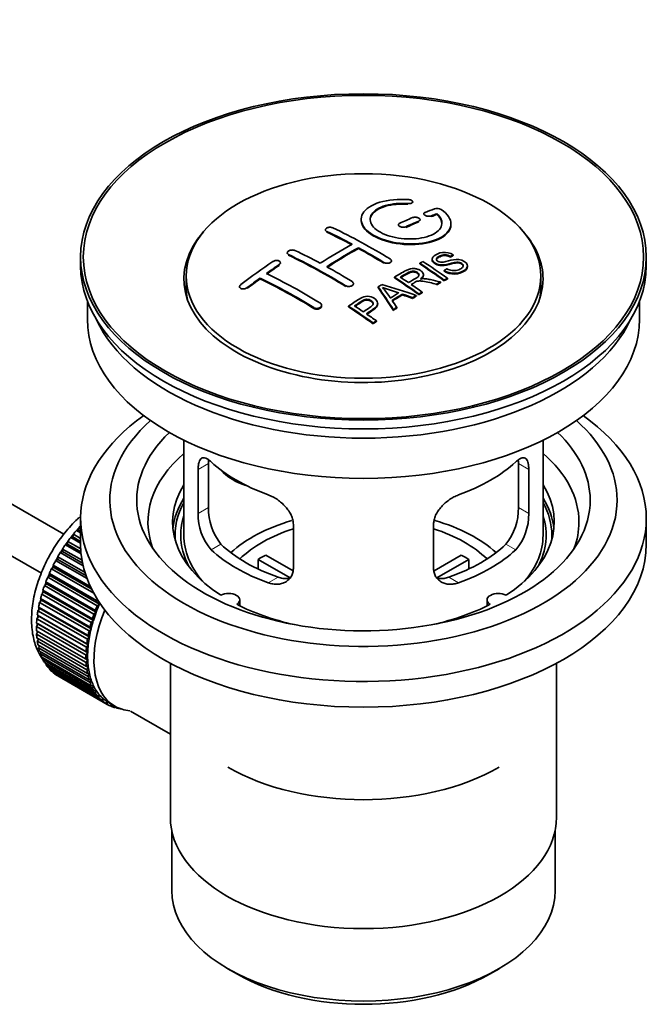
# Model space of a CAD drawing. Units: millimetres. Extents: x 0 to 1594, y 0 to 2110.
# Drawn here: x 1507 to 1577, y 168 to 278 of the extents above; entities that cross this region are included whole.
import ezdxf

# ---------------------------------------------------------------- set-up
doc = ezdxf.new("R2010")
doc.units = ezdxf.units.MM
doc.layers.add('DV6_Défaut', color=7, linetype='Continuous')
doc.layers.add('Défaut', color=7, linetype='Continuous')

# ---------------------------------------------------------------- blocks, each defined once
blk = doc.blocks.new('SE5')
at = {"layer": 'DV6_Défaut', "color": 7, "linetype": 'Continuous', "lineweight": 35}
for p, q in [((1511.87, 220.5), (1412.51, 277.86)), ((1410.23, 273.4), (1509.39, 216.15)), ((1550.73, 257.47), (1550.73, 257.55)), ((1551.96, 256.22), (1551.96, 256.14)), ((1553.43, 256.14), (1553.43, 256.23)), ((1549.13, 255), (1549.13, 254.91)), ((1551.54, 255.49), (1551.54, 255.57)), ((1554.98, 255.01), (1554.98, 255.1)), ((1541, 254.44), (1541, 254.36)), ((1544.68, 252.36), (1544.68, 252.44)), ((1513.74, 251.41), (1513.74, 250.43)), ((1536.75, 251.86), (1536.75, 251.78)), ((1554.92, 251.39), (1554.92, 251.47)), ((1555.24, 251.57), (1555.24, 251.65)), ((1576.74, 250.43), (1576.74, 251.41)), ((1535.99, 250.69), (1535.99, 250.77)), ((1548.36, 250.89), (1548.36, 250.98)), ((1551.5, 250.63), (1551.5, 250.71)), ((1552.89, 251.17), (1552.89, 251.09)), ((1556.82, 250.31), (1556.82, 250.39)), ((1525.49, 249.29), (1525.49, 248.07)), ((1548.68, 249.08), (1548.68, 249.16)), ((1551.92, 249.36), (1551.92, 249.44)), ((1554.23, 249.82), (1554.23, 249.91)), ((1564.99, 248.07), (1564.99, 249.29)), ((1531.45, 248.09), (1531.45, 248)), ((1533.72, 248.97), (1533.72, 249.05)), ((1544.12, 248.36), (1544.12, 248.44)), ((1546.88, 248), (1546.88, 248.08)), ((1553.37, 248.3), (1553.37, 248.38)), ((1553.83, 248.54), (1553.83, 248.63)), ((1554.23, 248.76), (1554.23, 248.84)), ((1554.59, 248.94), (1554.59, 249.03)), ((1549.57, 247.19), (1549.57, 247.27)), ((1551.13, 247.04), (1551.13, 247.12)), ((1551.42, 247.21), (1551.42, 247.29)), ((1551.78, 247.42), (1551.78, 247.5)), ((1514.49, 246.49), (1514.49, 244.47)), ((1540.58, 245.95), (1540.58, 246.03)), ((1543.58, 245.84), (1543.58, 245.92)), ((1546.83, 246.14), (1546.83, 246.22)), ((1550.71, 246.79), (1550.71, 246.88)), ((1575.99, 244.47), (1575.99, 246.49)), ((1548.57, 245.46), (1548.57, 245.55)), ((1548.95, 245.71), (1548.95, 245.79)), ((1546.32, 243.96), (1546.32, 244.05)), ((1546.68, 244.21), (1546.68, 244.3)), ((1525.24, 230.99), (1525.24, 220.39)), ((1565.24, 220.39), (1565.24, 230.99)), ((1527.98, 223.49), (1527.98, 228.38)), ((1562.5, 228.38), (1562.5, 223.49)), ((1526.83, 227.72), (1526.83, 222.82)), ((1563.65, 222.82), (1563.65, 227.72)), ((1513.74, 222.27), (1513.74, 219.41)), ((1576.74, 219.41), (1576.74, 222.27)), ((1513.28, 220.93), (1513.5, 220.96)), ((1513.74, 220.66), (1513.28, 220.93)), ((1513.5, 220.96), (1513.57, 221.26)), ((1513.5, 220.96), (1513.74, 220.82)), ((1513.57, 221.26), (1513.74, 221.17)), ((1537.43, 216.7), (1537.43, 221.6)), ((1553.05, 221.6), (1553.05, 216.7)), ((1512.28, 219.4), (1512.31, 219.7)), ((1512.31, 219.7), (1513.75, 218.86)), ((1512.64, 220.15), (1512.87, 220.2)), ((1513.74, 219.51), (1512.64, 220.15)), ((1512.87, 220.2), (1512.93, 220.5)), ((1512.87, 220.2), (1513.74, 219.7)), ((1512.93, 220.5), (1513.74, 220.03)), ((1511.48, 218.46), (1511.72, 218.57)), ((1514.02, 216.99), (1511.48, 218.46)), ((1511.72, 218.57), (1511.73, 218.85)), ((1511.72, 218.57), (1513.96, 217.28)), ((1511.73, 218.85), (1513.9, 217.6)), ((1512.04, 219.32), (1512.28, 219.4)), ((1513.8, 218.31), (1512.04, 219.32)), ((1512.28, 219.4), (1513.77, 218.54)), ((1510.96, 217.56), (1511.2, 217.7)), ((1514.46, 215.55), (1510.96, 217.56)), ((1511.2, 217.7), (1511.19, 217.97)), ((1511.19, 217.97), (1514.23, 216.22)), ((1511.2, 217.7), (1514.33, 215.89)), ((1537.06, 215.64), (1533.51, 217.69)), ((1533.51, 216.62), (1533.51, 217.69)), ((1534.36, 218.18), (1537.4, 216.42)), ((1553.1, 216.43), (1556.12, 218.18)), ((1556.97, 217.69), (1553.43, 215.65)), ((1556.97, 217.69), (1556.97, 216.62)), ((1510.5, 216.65), (1510.74, 216.81)), ((1515.2, 213.93), (1510.5, 216.65)), ((1510.74, 216.81), (1510.7, 217.06)), ((1510.7, 217.06), (1514.82, 214.68)), ((1510.74, 216.81), (1514.98, 214.36)), ((1509.95, 214.98), (1509.87, 215.2)), ((1509.87, 215.2), (1515.39, 212.01)), ((1510.08, 215.72), (1510.32, 215.9)), ((1515.59, 212.53), (1510.08, 215.72)), ((1510.32, 215.9), (1510.26, 216.14)), ((1510.26, 216.14), (1515.78, 212.95)), ((1510.32, 215.9), (1515.83, 212.71)), ((1509.41, 213.83), (1509.64, 214.06)), ((1509.64, 214.06), (1509.54, 214.26)), ((1509.54, 214.26), (1515.06, 211.07)), ((1509.64, 214.06), (1515.16, 210.87)), ((1509.72, 214.78), (1509.95, 214.98)), ((1515.23, 211.59), (1509.72, 214.78)), ((1509.95, 214.98), (1515.46, 211.8)), ((1509.17, 212.9), (1509.39, 213.14)), ((1509.39, 213.14), (1509.27, 213.32)), ((1509.27, 213.32), (1514.79, 210.13)), ((1509.39, 213.14), (1514.9, 209.96)), ((1514.93, 210.65), (1509.41, 213.83)), ((1515.78, 212.95), (1515.83, 212.71)), ((1531.46, 212.52), (1531.46, 213.18)), ((1559.01, 213.18), (1559.01, 212.52)), ((1508.99, 211.98), (1509.2, 212.24)), ((1514.51, 208.79), (1508.99, 211.98)), ((1509.2, 212.24), (1509.06, 212.39)), ((1509.06, 212.39), (1514.58, 209.21)), ((1514.69, 209.72), (1509.17, 212.9)), ((1509.2, 212.24), (1514.71, 209.05)), ((1515.39, 212.01), (1515.46, 211.8)), ((1515.83, 212.71), (1515.59, 212.53)), ((1508.88, 211.08), (1509.07, 211.35)), ((1514.39, 207.9), (1508.88, 211.08)), ((1509.07, 211.35), (1508.92, 211.48)), ((1508.92, 211.48), (1514.44, 208.3)), ((1509.07, 211.35), (1514.59, 208.17)), ((1515.16, 210.87), (1514.93, 210.65)), ((1515.06, 211.07), (1515.16, 210.87)), ((1515.46, 211.8), (1515.23, 211.59)), ((1508.83, 210.21), (1509.01, 210.5)), ((1514.34, 207.03), (1508.83, 210.21)), ((1508.83, 209.75), (1514.34, 206.56)), ((1509.01, 210.5), (1508.84, 210.6)), ((1508.84, 210.6), (1514.36, 207.41)), ((1508.84, 209.38), (1508.99, 209.65)), ((1509.01, 210.5), (1514.52, 207.31)), ((1514.9, 209.96), (1514.69, 209.72)), ((1514.79, 210.13), (1514.9, 209.96)), ((1514.36, 206.19), (1508.84, 209.38)), ((1508.88, 208.94), (1514.39, 205.75)), ((1508.92, 208.59), (1509.05, 208.84)), ((1514.44, 205.4), (1508.92, 208.59)), ((1514.71, 209.05), (1514.51, 208.79)), ((1514.58, 209.21), (1514.71, 209.05)), ((1508.99, 208.17), (1514.51, 204.99)), ((1509.06, 207.84), (1509.16, 208.07)), ((1514.58, 204.66), (1509.06, 207.84)), ((1509.17, 207.46), (1514.69, 204.27)), ((1514.59, 208.17), (1514.39, 207.9)), ((1514.44, 208.3), (1514.59, 208.17)), ((1509.27, 207.16), (1509.35, 207.36)), ((1514.79, 203.97), (1509.27, 207.16)), ((1509.41, 206.8), (1514.93, 203.62)), ((1509.54, 206.53), (1509.6, 206.7)), ((1515.06, 203.34), (1509.54, 206.53)), ((1514.52, 207.31), (1514.34, 207.03)), ((1514.34, 206.56), (1514.52, 206.49)), ((1514.36, 207.41), (1514.52, 207.31)), ((1514.52, 206.49), (1514.36, 206.19)), ((1509.72, 206.21), (1515.23, 203.03)), ((1509.87, 205.97), (1509.91, 206.1)), ((1515.39, 202.78), (1509.87, 205.97)), ((1510.08, 205.69), (1515.59, 202.5)), ((1510.26, 205.48), (1510.28, 205.57)), ((1515.78, 202.29), (1510.26, 205.48)), ((1514.39, 205.75), (1514.59, 205.7)), ((1514.59, 205.7), (1514.44, 205.4)), ((1523.74, 206.12), (1523.74, 188.95)), ((1566.74, 188.95), (1566.74, 206.12)), ((1510.5, 205.24), (1516.01, 202.05)), ((1510.7, 205.06), (1510.71, 205.12)), ((1516.22, 201.88), (1510.7, 205.06)), ((1510.96, 204.86), (1516.48, 201.68)), ((1511.19, 204.72), (1511.19, 204.73)), ((1516.71, 201.54), (1511.19, 204.72)), ((1514.51, 204.99), (1514.71, 204.97)), ((1514.71, 204.97), (1514.58, 204.66)), ((1514.69, 204.27), (1514.9, 204.28)), ((1514.9, 204.28), (1514.79, 203.97)), ((1514.93, 203.62), (1515.16, 203.65)), ((1515.16, 203.65), (1515.06, 203.34)), ((1515.23, 203.03), (1515.46, 203.09)), ((1515.46, 203.09), (1515.39, 202.78)), ((1515.59, 202.5), (1515.83, 202.59)), ((1515.83, 202.59), (1515.78, 202.29)), ((1516.01, 202.05), (1516.25, 202.17)), ((1516.25, 202.17), (1516.22, 201.88)), ((1516.48, 201.68), (1516.72, 201.82)), ((1516.72, 201.82), (1516.71, 201.54)), ((1516.85, 201.74), (1517.55, 201.34)), ((1517, 201.38), (1517.21, 201.53)), ((1517.24, 201.28), (1517.03, 201.4)), ((1517.24, 201.52), (1517.24, 201.28)), ((1517.56, 201.17), (1517.68, 201.27)), ((1517.82, 201.1), (1517.62, 201.22)), ((1517.81, 201.2), (1517.82, 201.1)), ((1518.16, 201.04), (1518.17, 201.05)), ((1519.31, 200.78), (1523.74, 198.23)), ((1523.89, 187.49), (1523.89, 180.79)), ((1566.59, 180.79), (1566.59, 187.49)), ((1530.14, 172.07), (1531.2, 171.46)), ((1559.27, 171.46), (1560.34, 172.07))]:
    blk.add_line(p, q, dxfattribs=at)
at = {"layer": 'DV6_Défaut', "color": 7, "linetype": 'Continuous', "lineweight": 18}
for p, q in [((1550.2, 257.28), (1550.2, 257.36)), ((1552.81, 255.9), (1552.81, 255.99)), ((1549.98, 254.7), (1549.98, 254.78)), ((1551.4, 255.32), (1551.4, 255.4)), ((1541.14, 254.18), (1541.14, 254.26)), ((1536.9, 251.59), (1536.9, 251.67)), ((1535.84, 250.47), (1535.84, 250.55)), ((1547.51, 250.71), (1547.51, 250.79)), ((1543.26, 248.12), (1543.26, 248.2)), ((1532.3, 247.91), (1532.3, 247.99)), ((1539.73, 245.67), (1539.73, 245.75)), ((1526.83, 227.72), (1527.98, 228.38)), ((1563.65, 227.72), (1562.5, 228.38)), ((1526.83, 222.82), (1527.98, 223.49)), ((1563.65, 222.82), (1562.5, 223.49)), ((1528.28, 218.76), (1529.37, 219.39)), ((1562.2, 218.76), (1561.11, 219.39)), ((1534.64, 215.09), (1535.73, 215.72)), ((1555.84, 215.09), (1554.75, 215.72))]:
    blk.add_line(p, q, dxfattribs=at)
at = {"layer": 'DV6_Défaut', "color": 7, "linetype": 'Continuous', "lineweight": 35}
for centre, radius, start, end in [((1553.42, 255.88), 0.943, 60.0097, 106.8146), ((1579.33, 341.31), 98.63, 251.085, 252.19), ((1542.4, 243.41), 6.76, 30.4428, 42.8496), ((1532.96, 222.72), 6.14, 179.1058, 220.2434), ((1534.3, 223.35), 6.32, 178.7495, 218.7665), ((1556.18, 223.35), 6.32, 321.2307, 1.2533), ((1557.51, 222.72), 6.14, 319.7591, 0.8917)]:
    blk.add_arc(centre, radius, start, end, dxfattribs=at)
for centre, major_axis in [((1545.24, 251.41), (31.5, 0)), ((1545.24, 251.41), (31.2, 0)), ((1545.24, 249.29), (-19.75, 0))]:
    blk.add_ellipse(centre, major_axis=major_axis, ratio=0.57735, dxfattribs=at)
for centre, major_axis, ratio, start_param, end_param in [((1543.74, 189.93), (38.19, 66.15), 0.57735, 0.656311, 0.682673), ((1543.74, 189.93), (38.19, 66.15), 0.57735, 0.610319, 0.629859), ((1544.44, 189.53), (38.2, 66.17), 0.57735, 0.618327, 0.629903), ((1544.44, 189.53), (38.15, 66.08), 0.57735, 0.618106, 0.629698), ((1546.53, 189.81), (-38.2, 66.16), 0.57735, -0.816502, -0.698571), ((1544.44, 189.53), (38.2, 66.17), 0.57735, 0.656348, 0.682702), ((1544.44, 189.53), (38.15, 66.08), 0.57735, 0.656177, 0.682567), ((1545.24, 248.96), (20, 0), 0.57735, 2.671104, 6.283185), ((1545.83, 189.41), (-38.2, 66.17), 0.57735, -0.751044, -0.698591), ((1545.83, 189.41), (-38.15, 66.08), 0.57735, -0.750999, -0.698477), ((1545.24, 248.96), (20, 0), 0.57735, 0, 0.470488), ((1543.38, 190.14), (38.18, 66.14), 0.57735, 0.774495, 0.839996), ((1544.09, 189.73), (38.2, 66.16), 0.57735, 0.774499, 0.839976), ((1545.83, 189.41), (-38.2, 66.17), 0.57735, -0.816495, -0.764137), ((1541.58, 186.96), (-38.12, 66.02), 0.57735, -0.816564, -0.698397), ((1541.58, 186.96), (-38.07, 65.94), 0.57735, -0.816605, -0.698282), ((1542.29, 187.37), (-38.15, 66.08), 0.57735, -0.750995, -0.698467), ((1544.09, 189.73), (38.15, 66.07), 0.57735, 0.774485, 0.840048), ((1545.83, 189.41), (-38.15, 66.08), 0.57735, -0.816536, -0.764109), ((1545.24, 250.43), (31.5, 0), 0.57735, 3.141593, 6.283185), ((1540.2, 191.98), (38.04, 65.89), 0.57735, 0.879748, 0.946019), ((1540.91, 191.57), (38.08, 65.96), 0.57735, 0.87964, 0.906051), ((1540.91, 191.57), (38.03, 65.87), 0.57735, 0.879764, 0.906211), ((1542.29, 187.37), (-38.15, 66.08), 0.57735, -0.816539, -0.764107), ((1547.91, 190.61), (-38.16, 66.09), 0.57735, -0.902891, -0.851981), ((1547.91, 190.61), (-38.11, 66.01), 0.57735, -0.903046, -0.852069), ((1548.27, 190.82), (-38.15, 66.07), 0.57735, -0.902932, -0.852005), ((1538.76, 185.32), (-37.93, 65.7), 0.57735, -0.816719, -0.704578), ((1545.09, 188.98), (-38.21, 66.17), 0.57735, -0.902747, -0.8519), ((1545.45, 189.19), (-38.21, 66.17), 0.57735, -0.874288, -0.857535), ((1545.24, 248.07), (-19.75, 0), 0.57735, 0, 0.122647), ((1540.91, 191.57), (38.08, 65.96), 0.57735, 0.919287, 0.945834), ((1540.91, 191.57), (38.03, 65.87), 0.57735, 0.919465, 0.946047), ((1538.05, 184.92), (-37.87, 65.59), 0.57735, -0.816772, -0.704441), ((1538.05, 184.92), (-37.82, 65.5), 0.57735, -0.816814, -0.704333), ((1548.83, 186.99), (38.12, 66.03), 0.57735, 0.814323, 0.821538), ((1544.55, 188.89), (-19, 74.01), 0.331719, -0.788162, -0.733629), ((1543.71, 186.96), (-61.76, 44.82), 0.753053, -1.176203, -1.121249), ((1545.09, 188.98), (-38.16, 66.09), 0.57735, -0.902902, -0.851987), ((1545.45, 189.19), (-38.21, 66.17), 0.57735, -0.902748, -0.880117), ((1551.56, 185.41), (37.94, 65.72), 0.57735, 0.743258, 0.751689), ((1551.56, 185.41), (37.89, 65.63), 0.57735, 0.743202, 0.751645), ((1545.24, 248.07), (-19.75, 0), 0.57735, 3.018945, 3.141593), ((1544.55, 188.89), (-18.97, 73.91), 0.331719, -0.788333, -0.733727), ((1550.44, 186.06), (38.03, 65.87), 0.57735, 0.809222, 0.826579), ((1550.74, 185.89), (38.01, 65.83), 0.57735, 0.807137, 0.828517), ((1550.74, 185.89), (37.96, 65.74), 0.57735, 0.807165, 0.828574), ((1543.48, 186.79), (-60.33, 46.69), 0.745458, -1.151579, -1.135069), ((1543.48, 186.79), (-60.25, 46.63), 0.745458, -1.151716, -1.135185), ((1551.56, 185.41), (37.94, 65.72), 0.57735, 0.793583, 0.801272), ((1551.56, 185.41), (37.89, 65.63), 0.57735, 0.793596, 0.801295), ((1539.99, 186.04), (-38.03, 65.86), 0.57735, -0.903307, -0.852216), ((1540.35, 186.24), (-38.05, 65.9), 0.57735, -0.876427, -0.858164), ((1544.85, 188.96), (-19.95, 73.76), 0.346349, -0.789863, -0.773448), ((1539.99, 186.04), (-37.98, 65.77), 0.57735, -0.903464, -0.852305), ((1540.35, 186.24), (-38.05, 65.9), 0.57735, -0.903232, -0.882428), ((1551.56, 185.41), (37.94, 65.72), 0.57735, 0.834184, 0.841329), ((1551.56, 185.41), (37.89, 65.63), 0.57735, 0.834248, 0.841402), ((1545.24, 244.47), (30.75, 0), 0.57735, 3.141593, 6.283185), ((1545.24, 248.96), (30.75, 0), 0.57735, 3.401333, 6.023445), ((1545.24, 222.27), (31.5, 0), 0.57735, 2.460237, 6.283185), ((1545.24, 224.31), (28.25, 0), 0.57735, 2.566976, 6.283185), ((1545.24, 224.31), (28.25, 0), 0.57735, 0, 0.574616), ((1545.24, 222.27), (31.5, 0), 0.57735, 0, 0.681355), ((1545.24, 224.31), (25.25, 0), 0.57735, 2.59813, 6.283185), ((1545.24, 224.31), (25.25, 0), 0.57735, 0, 0.543463), ((1545.24, 221.86), (24, 0), 0.57735, 2.55597, 3.357423), ((1545.24, 221.86), (24, 0), 0.57735, 0, 0.585622), ((1545.24, 234.68), (-20, 0), 0.57735, 0.558455, 1.012341), ((1545.24, 234.68), (20, 0), 0.57735, 5.270844, 5.72473), ((1532.91, 229.86), (-4.54, 2.1), 0.788675, 1.081911, 1.762437), ((1545.24, 221.86), (21.25, 0), 0.57735, 2.796891, 3.868159), ((1545.24, 221.86), (-21.25, 0), 0.57735, 2.415027, 3.486294), ((1545.24, 220.39), (21.25, 0), 0.57735, 2.796891, 3.081661), ((1545.24, 220.39), (20.98, 0), 0.57735, 2.835342, 3.189273), ((1545.24, 220.39), (-21.25, 0), 0.57735, 3.201525, 3.486294), ((1545.24, 220.39), (20.98, 0), 0.57735, 0, 0.306251), ((1545.24, 220.39), (-20.35, 0), 0.57735, 6.097451, 6.283185), ((1545.24, 213.04), (-17.5, 0), 0.57735, 5.185284, 5.717814), ((1545.24, 213.04), (-17.5, 0), 0.57735, 3.706964, 4.241293), ((1545.24, 220.39), (-20.35, 0), 0.57735, 2.83813, 3.327327), ((1545.24, 221.86), (24, 0), 0.57735, 6.067355, 6.283185), ((1516.95, 214.67), (5.75, 9.96), 0.57735, 1.254346, 1.303808), ((1516.95, 214.67), (5.75, 9.96), 0.57735, 1.191961, 1.214048), ((1545.24, 213.04), (-16, 0), 0.57735, 5.222101, 5.748726), ((1545.24, 213.04), (-16, 0), 0.57735, 3.676052, 4.202677), ((1516.95, 214.67), (5.75, 9.96), 0.57735, 1.344106, 1.393567), ((1545.24, 220.39), (-20.35, 0), 0.57735, 0, 0.303463), ((1545.24, 220.39), (20, 0), 0.57735, 3.141593, 3.600258), ((1545.24, 220.39), (20, 0), 0.57735, 5.82452, 6.283185), ((1545.24, 220.39), (20.98, 0), 0.57735, 6.235505, 6.283185), ((1516.95, 214.67), (-5.75, -9.96), 0.57735, 4.665218, 4.71468), ((1516.95, 214.67), (5.75, 9.96), 0.57735, 1.433866, 1.483327), ((1545.24, 219.41), (31.5, 0), 0.57735, 3.141593, 6.283185), ((1545.24, 224.88), (-20, 0), 0.57735, 0.558455, 1.012341), ((1545.24, 224.88), (-18.5, 0), 0.57735, 0.53969, 1.031106), ((1545.24, 224.88), (18.5, 0), 0.57735, 5.252079, 5.743495), ((1545.24, 224.88), (20, 0), 0.57735, 5.270844, 5.72473), ((1516.95, 214.67), (-5.75, -9.96), 0.57735, 4.754978, 4.804439), ((1545.24, 211.41), (-16, 0), 0.57735, -0.822907, -0.747889), ((1545.24, 211.41), (16, 0), 0.57735, 0.747889, 0.822907), ((1516.95, 214.67), (-5.75, -9.96), 0.57735, -1.438447, -1.388986), ((1516.95, 214.67), (-5.75, -9.96), 0.57735, -1.348688, -1.299226), ((1516.95, 214.67), (-5.75, -9.96), 0.57735, -1.258928, -1.209466), ((1516.95, 214.67), (-5.75, -9.96), 0.57735, -1.169168, -1.119707), ((1530.21, 213.18), (-1.25, 0), 0.57735, 2.38561, 5.468371), ((1560.26, 213.18), (1.25, 0), 0.57735, 0.814814, 3.897575), ((1516.95, 214.67), (-5.75, -9.96), 0.57735, -0.989648, -0.940187), ((1516.95, 214.67), (-5.75, -9.96), 0.57735, -1.079408, -1.029947), ((1523.18, 211.08), (-5.63, -9.74), 0.57735, 4.939342, 6.283185), ((1522.47, 211.49), (-5.75, -9.96), 0.57735, -1.348688, -1.299226), ((1522.47, 211.49), (-5.62, -9.74), 0.57735, -1.368837, -1.279077), ((1545.24, 221.86), (21.25, 0), 0.57735, 3.985823, 4.340705), ((1545.24, 221.86), (21.25, 0), 0.57735, 5.084073, 5.438955), ((1516.95, 214.67), (-5.75, -9.96), 0.57735, -0.899889, -0.850427), ((1522.47, 211.49), (-5.63, -9.74), 0.57735, -1.189317, -1.099557), ((1522.47, 211.49), (-5.75, -9.96), 0.57735, -1.258928, -1.209466), ((1522.47, 211.49), (-5.62, -9.74), 0.57735, -1.279077, -1.189317), ((1516.95, 214.67), (-5.75, -9.96), 0.57735, -0.810129, -0.760668), ((1522.47, 211.49), (-5.75, -9.96), 0.57735, -1.079408, -1.029947), ((1522.47, 211.49), (-5.62, -9.74), 0.57735, -1.099557, -1.009798), ((1522.47, 211.49), (-5.75, -9.96), 0.57735, -1.169168, -1.119707), ((1516.95, 214.67), (-5.75, -9.96), 0.57735, -0.720369, -0.670908), ((1516.95, 214.67), (-5.75, -9.96), 0.57735, -0.630609, -0.581148), ((1522.47, 211.49), (-5.75, -9.96), 0.57735, -0.989648, -0.940187), ((1522.47, 211.49), (-5.63, -9.74), 0.57735, -1.009798, -0.920038), ((1516.95, 214.67), (-5.75, -9.96), 0.57735, -0.540849, -0.491388), ((1522.47, 211.49), (-5.75, -9.96), 0.57735, -0.899889, -0.850427), ((1522.47, 211.49), (-5.62, -9.74), 0.57735, -0.920038, -0.830278), ((1516.95, 214.67), (-5.75, -9.96), 0.57735, -0.45109, -0.401628), ((1516.95, 214.67), (-5.75, -9.96), 0.57735, -0.36133, -0.311869), ((1522.47, 211.49), (-5.75, -9.96), 0.57735, -0.810129, -0.760668), ((1522.47, 211.49), (-5.62, -9.74), 0.57735, -0.830278, -0.740518), ((1522.47, 211.49), (-5.62, -9.74), 0.57735, -0.740518, -0.650758), ((1516.95, 214.67), (-5.75, -9.96), 0.57735, -0.27157, -0.222109), ((1516.95, 214.67), (-5.75, -9.96), 0.57735, -0.18181, -0.132349), ((1522.47, 211.49), (-5.75, -9.96), 0.57735, -0.720369, -0.670908), ((1522.47, 211.49), (-5.75, -9.96), 0.57735, -0.630609, -0.581148), ((1522.47, 211.49), (-5.62, -9.74), 0.57735, -0.650758, -0.560999), ((1516.95, 214.67), (-5.75, -9.96), 0.57735, 6.191135, 6.240596), ((1522.47, 211.49), (-5.75, -9.96), 0.57735, -0.540849, -0.491388), ((1522.47, 211.49), (-5.62, -9.74), 0.57735, -0.560999, -0.471239), ((1522.47, 211.49), (-5.63, -9.74), 0.57735, -0.471239, -0.381479), ((1522.47, 211.49), (-5.75, -9.96), 0.57735, -0.45109, -0.401628), ((1522.47, 211.49), (-5.75, -9.96), 0.57735, -0.36133, -0.311869), ((1522.47, 211.49), (-5.63, -9.74), 0.57735, -0.381479, -0.291719), ((1522.47, 211.49), (-5.62, -9.74), 0.57735, -0.291719, -0.20196), ((1522.47, 211.49), (-5.75, -9.96), 0.57735, -0.27157, -0.222109), ((1522.47, 211.49), (-5.75, -9.96), 0.57735, -0.18181, -0.132349), ((1522.47, 211.49), (-5.62, -9.74), 0.57735, 6.081226, 6.170986), ((1522.47, 211.49), (-5.63, -9.74), 0.57735, 6.170986, 6.260745), ((1522.47, 211.49), (-5.75, -9.96), 0.57735, 6.191135, 6.240596), ((1522.47, 211.49), (5.75, 9.96), 0.57735, 3.139302, 3.188763), ((1522.47, 211.49), (5.62, 9.74), 0.57735, 3.119153, 3.141593), ((1522.47, 211.49), (-5.75, -9.96), 0.57735, 0.087469, 0.13693), ((1523.18, 211.08), (-5.63, -9.74), 0.57735, 0, 0.267463), ((1522.47, 211.49), (-5.75, -9.96), 0.57735, 0.177229, 0.22669), ((1545.24, 203.24), (-21.35, 0), 0.57735, 0.785398, 2.356194), ((1545.24, 188.95), (21.5, 0), 0.57735, 3.141593, 6.283185), ((1545.24, 180.79), (-21.35, 0), 0.57735, 0, 3.141593), ((1545.24, 179.56), (19.85, 0), 0.57735, 3.926991, 5.497787)]:
    blk.add_ellipse(centre, major_axis=major_axis, ratio=ratio, start_param=start_param, end_param=end_param, dxfattribs=at)
at = {"layer": 'DV6_Défaut', "color": 7, "linetype": 'Continuous', "lineweight": 18}
for start_param, end_param in [(1.182193, 2.254983), (-3.97227, -3.938075), (-3.878615, -3.848215), (-3.783987, -3.758625)]:
    blk.add_ellipse((1516.81, 214.75), major_axis=(5.62, 9.74), ratio=0.57735, start_param=start_param, end_param=end_param, dxfattribs=at)
at = {"layer": 'DV6_Défaut', "color": 7, "linetype": 'Continuous', "lineweight": 35}
for points, knots in [([(1550.26, 257.8), (1549.12, 257.89), (1547.98, 257.79), (1546.14, 257.22), (1545.46, 256.78), (1544.86, 255.73), (1544.94, 255.14), (1545.86, 254.06), (1546.67, 253.58), (1548.71, 252.96), (1549.89, 252.82), (1552.12, 252.94), (1553.13, 253.19), (1554.57, 253.99), (1554.97, 254.52), (1554.99, 255.64), (1554.61, 256.21), (1553.89, 256.69)], [0, 0, 0, 0, 0.125, 0.125, 0.25, 0.25, 0.375, 0.375, 0.5, 0.5, 0.625, 0.625, 0.75, 0.75, 0.875, 0.875, 1, 1, 1, 1]), ([(1553.43, 256.23), (1553.88, 255.82), (1554.06, 255.37), (1553.83, 254.51), (1553.43, 254.13), (1552.17, 253.58), (1551.33, 253.42), (1549.57, 253.41), (1548.66, 253.55), (1547.14, 254.09), (1546.55, 254.47), (1545.93, 255.32), (1545.9, 255.78), (1546.43, 256.59), (1546.98, 256.93), (1548.42, 257.35), (1549.32, 257.43), (1550.2, 257.36)], [0, 0, 0, 0, 0.125, 0.125, 0.25, 0.25, 0.375, 0.375, 0.5, 0.5, 0.625, 0.625, 0.75, 0.75, 0.875, 0.875, 1, 1, 1, 1]), ([(1545.98, 255.52), (1545.98, 255.72), (1546.04, 255.92), (1546.43, 256.51), (1546.98, 256.85), (1548.42, 257.27), (1549.32, 257.35), (1550.2, 257.28)], [0, 0, 0, 0, 0.185958, 0.185958, 0.592979, 0.592979, 1, 1, 1, 1]), ([(1550.2, 257.36), (1550.26, 257.36), (1550.32, 257.36), (1550.37, 257.36), (1550.42, 257.36), (1550.48, 257.37), (1550.52, 257.38), (1550.57, 257.4), (1550.61, 257.41), (1550.64, 257.43), (1550.67, 257.45), (1550.7, 257.47), (1550.71, 257.49), (1550.73, 257.52), (1550.74, 257.54), (1550.73, 257.57), (1550.73, 257.59), (1550.71, 257.62), (1550.69, 257.64), (1550.67, 257.67), (1550.64, 257.69), (1550.6, 257.71), (1550.56, 257.73), (1550.52, 257.75), (1550.47, 257.77), (1550.42, 257.78), (1550.36, 257.79), (1550.31, 257.8), (1550.29, 257.8), (1550.28, 257.8), (1550.26, 257.8)], [0, 0, 0, 0, 0.106345, 0.106345, 0.106345, 0.212802, 0.212802, 0.212802, 0.320388, 0.320388, 0.320388, 0.429459, 0.429459, 0.429459, 0.53931, 0.53931, 0.53931, 0.648865, 0.648865, 0.648865, 0.75716, 0.75716, 0.75716, 0.86381, 0.86381, 0.86381, 0.969178, 0.969178, 0.969178, 1, 1, 1, 1]), ([(1551.4, 255.4), (1551.44, 255.42), (1551.47, 255.44), (1551.49, 255.47), (1551.52, 255.49), (1551.53, 255.52), (1551.54, 255.54), (1551.55, 255.57), (1551.54, 255.6), (1551.53, 255.63), (1551.52, 255.65), (1551.49, 255.68), (1551.46, 255.71), (1551.43, 255.73), (1551.39, 255.75), (1551.35, 255.77), (1551.31, 255.79), (1551.26, 255.81), (1551.2, 255.82), (1551.15, 255.83), (1551.09, 255.84), (1551.04, 255.84), (1550.98, 255.85), (1550.93, 255.85), (1550.87, 255.84), (1550.82, 255.83), (1550.77, 255.82), (1550.73, 255.81), (1550.71, 255.81), (1550.7, 255.8), (1550.69, 255.8)], [0, 0, 0, 0, 0.108609, 0.108609, 0.108609, 0.217357, 0.217357, 0.217357, 0.325874, 0.325874, 0.325874, 0.433612, 0.433612, 0.433612, 0.540434, 0.540434, 0.540434, 0.64661, 0.64661, 0.64661, 0.752687, 0.752687, 0.752687, 0.859246, 0.859246, 0.859246, 0.966661, 0.966661, 0.966661, 1, 1, 1, 1]), ([(1552.1, 256.38), (1552.06, 256.36), (1552.03, 256.34), (1552.01, 256.32), (1551.98, 256.3), (1551.97, 256.27), (1551.96, 256.25), (1551.95, 256.22), (1551.96, 256.19), (1551.97, 256.16), (1551.98, 256.14), (1552.01, 256.11), (1552.04, 256.09), (1552.07, 256.06), (1552.11, 256.04), (1552.15, 256.02), (1552.2, 256), (1552.25, 255.98), (1552.3, 255.97), (1552.35, 255.96), (1552.41, 255.95), (1552.46, 255.94), (1552.52, 255.94), (1552.57, 255.94), (1552.63, 255.95), (1552.68, 255.95), (1552.73, 255.96), (1552.77, 255.97), (1552.79, 255.98), (1552.8, 255.98), (1552.81, 255.99)], [0, 0, 0, 0, 0.109174, 0.109174, 0.109174, 0.218497, 0.218497, 0.218497, 0.327426, 0.327426, 0.327426, 0.435186, 0.435186, 0.435186, 0.541638, 0.541638, 0.541638, 0.647225, 0.647225, 0.647225, 0.752751, 0.752751, 0.752751, 0.859028, 0.859028, 0.859028, 0.966552, 0.966552, 0.966552, 1, 1, 1, 1]), ([(1541.14, 254.26), (1541.1, 254.28), (1541.07, 254.3), (1541.05, 254.33), (1541.02, 254.35), (1541.01, 254.38), (1541, 254.41), (1540.99, 254.44), (1541, 254.47), (1541.01, 254.5), (1541.02, 254.53), (1541.05, 254.56), (1541.08, 254.58), (1541.11, 254.61), (1541.14, 254.63), (1541.19, 254.65), (1541.23, 254.67), (1541.28, 254.69), (1541.34, 254.7), (1541.39, 254.71), (1541.44, 254.72), (1541.5, 254.72), (1541.56, 254.72), (1541.61, 254.72), (1541.67, 254.71), (1541.72, 254.7), (1541.77, 254.69), (1541.81, 254.67), (1541.83, 254.67), (1541.84, 254.66), (1541.85, 254.66)], [0, 0, 0, 0, 0.107899, 0.107899, 0.107899, 0.215929, 0.215929, 0.215929, 0.323875, 0.323875, 0.323875, 0.431486, 0.431486, 0.431486, 0.538676, 0.538676, 0.538676, 0.645549, 0.645549, 0.645549, 0.752343, 0.752343, 0.752343, 0.859331, 0.859331, 0.859331, 0.966701, 0.966701, 0.966701, 1, 1, 1, 1]), ([(1544.98, 255.52), (1544.98, 255.19), (1545.12, 254.84), (1545.86, 253.98), (1546.67, 253.5), (1548.71, 252.88), (1549.89, 252.74), (1552.12, 252.86), (1553.13, 253.11), (1554.57, 253.91), (1554.97, 254.43), (1554.98, 255), (1554.98, 255.01), (1554.98, 255.01)], [0, 0, 0, 0, 0.131021, 0.131021, 0.347684, 0.347684, 0.564347, 0.564347, 0.78101, 0.78101, 0.997673, 0.997673, 1, 1, 1, 1]), ([(1549.28, 255.17), (1549.24, 255.15), (1549.2, 255.13), (1549.18, 255.1), (1549.15, 255.08), (1549.14, 255.05), (1549.13, 255.02), (1549.13, 255), (1549.13, 254.97), (1549.14, 254.94), (1549.16, 254.91), (1549.18, 254.88), (1549.21, 254.86), (1549.24, 254.83), (1549.28, 254.81), (1549.32, 254.79), (1549.36, 254.77), (1549.42, 254.75), (1549.47, 254.74), (1549.52, 254.73), (1549.58, 254.72), (1549.63, 254.72), (1549.69, 254.72), (1549.74, 254.72), (1549.8, 254.73), (1549.85, 254.73), (1549.9, 254.75), (1549.94, 254.76), (1549.96, 254.77), (1549.97, 254.77), (1549.98, 254.78)], [0, 0, 0, 0, 0.108146, 0.108146, 0.108146, 0.216425, 0.216425, 0.216425, 0.324589, 0.324589, 0.324589, 0.432285, 0.432285, 0.432285, 0.53939, 0.53939, 0.53939, 0.646047, 0.646047, 0.646047, 0.752591, 0.752591, 0.752591, 0.8594, 0.8594, 0.8594, 0.966741, 0.966741, 0.966741, 1, 1, 1, 1]), ([(1536.9, 251.67), (1536.86, 251.69), (1536.83, 251.72), (1536.8, 251.74), (1536.78, 251.77), (1536.76, 251.8), (1536.76, 251.83), (1536.75, 251.86), (1536.75, 251.89), (1536.77, 251.92), (1536.78, 251.95), (1536.8, 251.99), (1536.83, 252.02), (1536.86, 252.04), (1536.9, 252.07), (1536.94, 252.1), (1536.99, 252.12), (1537.04, 252.14), (1537.09, 252.15), (1537.14, 252.17), (1537.2, 252.18), (1537.25, 252.18), (1537.31, 252.19), (1537.37, 252.19), (1537.42, 252.18), (1537.47, 252.18), (1537.52, 252.16), (1537.57, 252.15), (1537.58, 252.14), (1537.6, 252.14), (1537.61, 252.13)], [0, 0, 0, 0, 0.107142, 0.107142, 0.107142, 0.214439, 0.214439, 0.214439, 0.321322, 0.321322, 0.321322, 0.427866, 0.427866, 0.427866, 0.534455, 0.534455, 0.534455, 0.641451, 0.641451, 0.641451, 0.74904, 0.74904, 0.74904, 0.857152, 0.857152, 0.857152, 0.965487, 0.965487, 0.965487, 1, 1, 1, 1]), ([(1554.54, 250.1), (1554.71, 250), (1554.91, 249.92), (1555.34, 249.87), (1555.54, 249.9), (1555.9, 250), (1556.05, 250.07), (1556.3, 250.25), (1556.39, 250.36), (1556.32, 250.62), (1556.15, 250.75), (1555.73, 250.85), (1555.52, 250.82), (1554.96, 250.7), (1554.61, 250.58), (1554.01, 250.51), (1553.79, 250.52), (1553.38, 250.62), (1553.19, 250.72), (1552.95, 250.94), (1552.89, 251.07), (1552.91, 251.32), (1552.99, 251.43), (1553.32, 251.72), (1553.65, 251.86), (1554.45, 251.95), (1554.92, 251.85), (1555.24, 251.65)], [0, 0, 0, 0, 0.0625, 0.0625, 0.125, 0.125, 0.1875, 0.1875, 0.25, 0.25, 0.3125, 0.3125, 0.375, 0.375, 0.5, 0.5, 0.5625, 0.5625, 0.625, 0.625, 0.6875, 0.6875, 0.75, 0.75, 0.875, 0.875, 1, 1, 1, 1]), ([(1554.92, 251.47), (1554.75, 251.57), (1554.54, 251.64), (1554.11, 251.65), (1553.92, 251.6), (1553.61, 251.46), (1553.46, 251.38), (1553.33, 251.15), (1553.38, 251), (1553.63, 250.86), (1553.73, 250.83), (1553.95, 250.81), (1554.05, 250.83), (1554.34, 250.88), (1554.52, 250.93), (1555.07, 251.07), (1555.46, 251.17), (1556.3, 251.05), (1556.69, 250.81), (1556.89, 250.3), (1556.72, 250.05), (1556.18, 249.73), (1555.82, 249.6), (1555, 249.57), (1554.54, 249.7), (1554.23, 249.91)], [0, 0, 0, 0, 0.0625, 0.0625, 0.125, 0.125, 0.1875, 0.1875, 0.25, 0.25, 0.28125, 0.28125, 0.3125, 0.3125, 0.375, 0.375, 0.5, 0.5, 0.625, 0.625, 0.75, 0.75, 0.875, 0.875, 1, 1, 1, 1]), ([(1554.92, 251.39), (1554.75, 251.48), (1554.54, 251.56), (1554.11, 251.57), (1553.92, 251.51), (1553.61, 251.37), (1553.46, 251.29), (1553.37, 251.15), (1553.37, 251.11), (1553.37, 251.07)], [0, 0, 0, 0, 0.302642, 0.302642, 0.605285, 0.605285, 0.907927, 0.907927, 1, 1, 1, 1]), ([(1535.84, 250.55), (1535.88, 250.58), (1535.91, 250.61), (1535.94, 250.64), (1535.96, 250.68), (1535.98, 250.71), (1535.98, 250.74), (1535.99, 250.77), (1535.99, 250.81), (1535.97, 250.84), (1535.96, 250.87), (1535.94, 250.9), (1535.91, 250.92), (1535.88, 250.95), (1535.84, 250.97), (1535.8, 250.98), (1535.76, 251), (1535.71, 251.01), (1535.66, 251.01), (1535.6, 251.02), (1535.55, 251.02), (1535.49, 251.01), (1535.43, 251.01), (1535.38, 251), (1535.32, 250.98), (1535.27, 250.96), (1535.22, 250.94), (1535.17, 250.92), (1535.16, 250.91), (1535.15, 250.9), (1535.13, 250.89)], [0, 0, 0, 0, 0.106753, 0.106753, 0.106753, 0.213671, 0.213671, 0.213671, 0.320065, 0.320065, 0.320065, 0.426171, 0.426171, 0.426171, 0.532562, 0.532562, 0.532562, 0.639684, 0.639684, 0.639684, 0.747671, 0.747671, 0.747671, 0.856287, 0.856287, 0.856287, 0.96501, 0.96501, 0.96501, 1, 1, 1, 1]), ([(1548.21, 251.19), (1548.25, 251.16), (1548.29, 251.13), (1548.31, 251.1), (1548.34, 251.07), (1548.35, 251.04), (1548.36, 251.01), (1548.36, 250.98), (1548.36, 250.94), (1548.35, 250.91), (1548.34, 250.88), (1548.31, 250.85), (1548.28, 250.82), (1548.25, 250.79), (1548.22, 250.77), (1548.17, 250.75), (1548.13, 250.73), (1548.08, 250.72), (1548.02, 250.71), (1547.97, 250.7), (1547.91, 250.7), (1547.86, 250.7), (1547.8, 250.7), (1547.75, 250.71), (1547.69, 250.72), (1547.64, 250.73), (1547.59, 250.75), (1547.55, 250.77), (1547.53, 250.78), (1547.52, 250.79), (1547.51, 250.79)], [0, 0, 0, 0, 0.107295, 0.107295, 0.107295, 0.21472, 0.21472, 0.21472, 0.322097, 0.322097, 0.322097, 0.429424, 0.429424, 0.429424, 0.536743, 0.536743, 0.536743, 0.644097, 0.644097, 0.644097, 0.751515, 0.751515, 0.751515, 0.858997, 0.858997, 0.858997, 0.966516, 0.966516, 0.966516, 1, 1, 1, 1]), ([(1556.36, 250.35), (1556.36, 250.37), (1556.36, 250.39), (1556.32, 250.54), (1556.15, 250.67), (1555.73, 250.77), (1555.52, 250.74), (1554.96, 250.62), (1554.61, 250.5), (1554.01, 250.43), (1553.79, 250.44), (1553.38, 250.54), (1553.19, 250.64), (1552.96, 250.85), (1552.9, 250.97), (1552.89, 251.09)], [0, 0, 0, 0, 0.020465, 0.020465, 0.161809, 0.161809, 0.303153, 0.303153, 0.585841, 0.585841, 0.727185, 0.727185, 0.868529, 0.868529, 1, 1, 1, 1]), ([(1556.82, 250.31), (1556.81, 250.11), (1556.66, 249.94), (1556.18, 249.65), (1555.82, 249.52), (1555, 249.49), (1554.54, 249.62), (1554.23, 249.82)], [0, 0, 0, 0, 0.282441, 0.282441, 0.641221, 0.641221, 1, 1, 1, 1]), ([(1548.68, 249.16), (1549.12, 249.41), (1549.54, 249.67), (1549.99, 249.9), (1550.1, 249.96), (1550.22, 250.01), (1550.36, 250.06), (1550.44, 250.09), (1550.54, 250.11), (1550.65, 250.12), (1550.75, 250.13), (1550.86, 250.13), (1550.97, 250.12), (1551.09, 250.1), (1551.21, 250.07), (1551.32, 250.03), (1551.43, 249.99), (1551.53, 249.94), (1551.61, 249.89), (1551.7, 249.83), (1551.78, 249.76), (1551.83, 249.69), (1551.88, 249.62), (1551.91, 249.54), (1551.92, 249.47), (1551.92, 249.4), (1551.91, 249.34), (1551.88, 249.28), (1551.84, 249.19), (1551.76, 249.11), (1551.68, 249.03), (1551.65, 249.01), (1551.62, 248.98), (1551.59, 248.96)], [0, 0, 0, 0, 0.342367, 0.342367, 0.342367, 0.429636, 0.429636, 0.429636, 0.489631, 0.489631, 0.489631, 0.550431, 0.550431, 0.550431, 0.618335, 0.618335, 0.618335, 0.686568, 0.686568, 0.686568, 0.757145, 0.757145, 0.757145, 0.82455, 0.82455, 0.82455, 0.884309, 0.884309, 0.884309, 0.97195, 0.97195, 0.97195, 1, 1, 1, 1]), ([(1550.25, 248.56), (1550.54, 248.73), (1550.84, 248.89), (1551.11, 249.05), (1551.19, 249.1), (1551.27, 249.15), (1551.33, 249.21), (1551.36, 249.25), (1551.39, 249.29), (1551.41, 249.33), (1551.43, 249.37), (1551.43, 249.41), (1551.42, 249.44), (1551.42, 249.48), (1551.4, 249.52), (1551.38, 249.56), (1551.35, 249.6), (1551.31, 249.64), (1551.27, 249.67), (1551.22, 249.7), (1551.16, 249.73), (1551.1, 249.76), (1551.04, 249.78), (1550.97, 249.8), (1550.9, 249.81), (1550.83, 249.82), (1550.77, 249.82), (1550.71, 249.82), (1550.64, 249.81), (1550.58, 249.8), (1550.53, 249.79), (1550.41, 249.76), (1550.31, 249.71), (1550.22, 249.66), (1549.93, 249.5), (1549.64, 249.34), (1549.35, 249.17)], [0, 0, 0, 0, 0.254173, 0.254173, 0.254173, 0.326818, 0.326818, 0.326818, 0.373831, 0.373831, 0.373831, 0.41241, 0.41241, 0.41241, 0.45084, 0.45084, 0.45084, 0.494322, 0.494322, 0.494322, 0.538141, 0.538141, 0.538141, 0.5837, 0.5837, 0.5837, 0.62279, 0.62279, 0.62279, 0.663667, 0.663667, 0.663667, 0.744083, 0.744083, 0.744083, 1, 1, 1, 1]), ([(1551.43, 249.33), (1551.43, 249.34), (1551.43, 249.35), (1551.42, 249.36), (1551.42, 249.4), (1551.4, 249.44), (1551.38, 249.47), (1551.35, 249.51), (1551.31, 249.55), (1551.27, 249.59), (1551.22, 249.62), (1551.16, 249.65), (1551.1, 249.68), (1551.04, 249.7), (1550.97, 249.72), (1550.9, 249.73), (1550.83, 249.74), (1550.77, 249.74), (1550.71, 249.74), (1550.64, 249.73), (1550.58, 249.72), (1550.53, 249.7), (1550.41, 249.67), (1550.31, 249.63), (1550.22, 249.58), (1549.93, 249.42), (1549.64, 249.25), (1549.35, 249.09)], [0, 0, 0, 0, 0.018831, 0.018831, 0.018831, 0.083003, 0.083003, 0.083003, 0.155608, 0.155608, 0.155608, 0.22878, 0.22878, 0.22878, 0.304856, 0.304856, 0.304856, 0.370129, 0.370129, 0.370129, 0.438387, 0.438387, 0.438387, 0.572666, 0.572666, 0.572666, 1, 1, 1, 1]), ([(1551.92, 249.36), (1551.92, 249.3), (1551.9, 249.25), (1551.88, 249.2), (1551.84, 249.11), (1551.76, 249.02), (1551.68, 248.95), (1551.65, 248.93), (1551.62, 248.9), (1551.59, 248.88)], [0, 0, 0, 0, 0.304021, 0.304021, 0.304021, 0.831268, 0.831268, 0.831268, 1, 1, 1, 1]), ([(1531.6, 248.33), (1531.56, 248.3), (1531.52, 248.26), (1531.5, 248.23), (1531.48, 248.19), (1531.46, 248.16), (1531.45, 248.12), (1531.45, 248.09), (1531.45, 248.05), (1531.46, 248.02), (1531.48, 247.99), (1531.5, 247.96), (1531.53, 247.93), (1531.56, 247.91), (1531.59, 247.89), (1531.64, 247.87), (1531.68, 247.86), (1531.73, 247.85), (1531.78, 247.84), (1531.83, 247.84), (1531.89, 247.84), (1531.94, 247.85), (1532, 247.86), (1532.06, 247.87), (1532.11, 247.89), (1532.17, 247.91), (1532.22, 247.93), (1532.26, 247.96), (1532.28, 247.97), (1532.29, 247.98), (1532.3, 247.99)], [0, 0, 0, 0, 0.107463, 0.107463, 0.107463, 0.215143, 0.215143, 0.215143, 0.321522, 0.321522, 0.321522, 0.426592, 0.426592, 0.426592, 0.531395, 0.531395, 0.531395, 0.637057, 0.637057, 0.637057, 0.744336, 0.744336, 0.744336, 0.853318, 0.853318, 0.853318, 0.963351, 0.963351, 0.963351, 1, 1, 1, 1]), ([(1543.97, 248.66), (1544.01, 248.64), (1544.04, 248.61), (1544.07, 248.58), (1544.09, 248.55), (1544.11, 248.51), (1544.12, 248.48), (1544.12, 248.44), (1544.12, 248.41), (1544.11, 248.37), (1544.09, 248.34), (1544.07, 248.3), (1544.04, 248.27), (1544.01, 248.24), (1543.97, 248.21), (1543.93, 248.19), (1543.88, 248.17), (1543.83, 248.15), (1543.78, 248.14), (1543.73, 248.13), (1543.67, 248.12), (1543.61, 248.12), (1543.56, 248.12), (1543.5, 248.12), (1543.45, 248.13), (1543.4, 248.14), (1543.35, 248.16), (1543.3, 248.18), (1543.29, 248.19), (1543.28, 248.2), (1543.26, 248.2)], [0, 0, 0, 0, 0.107253, 0.107253, 0.107253, 0.214619, 0.214619, 0.214619, 0.322167, 0.322167, 0.322167, 0.429909, 0.429909, 0.429909, 0.537703, 0.537703, 0.537703, 0.645384, 0.645384, 0.645384, 0.752836, 0.752836, 0.752836, 0.860044, 0.860044, 0.860044, 0.9671, 0.9671, 0.9671, 1, 1, 1, 1]), ([(1553.37, 248.38), (1553.12, 248.44), (1552.87, 248.5), (1552.36, 248.61), (1552.11, 248.66), (1551.79, 248.71), (1551.72, 248.72), (1551.6, 248.73), (1551.53, 248.74), (1551.34, 248.73), (1551.21, 248.71), (1551.07, 248.64), (1551.02, 248.61), (1550.93, 248.56), (1550.79, 248.48), (1550.65, 248.4), (1550.56, 248.35)], [0, 0, 0, 0, 0.25, 0.25, 0.5, 0.5, 0.5625, 0.5625, 0.625, 0.625, 0.75, 0.75, 0.8125, 0.8125, 0.875, 1, 1, 1, 1]), ([(1551.59, 248.96), (1551.68, 248.98), (1551.77, 248.99), (1551.96, 248.99), (1552.05, 248.98), (1552.34, 248.95), (1552.53, 248.92), (1553.08, 248.8), (1553.45, 248.71), (1553.83, 248.63)], [0, 0, 0, 0, 0.125, 0.125, 0.25, 0.25, 0.5, 0.5, 1, 1, 1, 1]), ([(1543.58, 245.92), (1543.98, 246.19), (1544.36, 246.47), (1544.98, 246.85), (1545.21, 246.97), (1545.76, 247.05), (1546.05, 247), (1546.51, 246.78), (1546.69, 246.62), (1546.86, 246.26), (1546.82, 246.07), (1546.55, 245.74), (1546.35, 245.61), (1545.96, 245.34), (1545.76, 245.21), (1545.56, 245.08)], [0, 0, 0, 0, 0.25, 0.25, 0.375, 0.375, 0.5, 0.5, 0.625, 0.625, 0.75, 0.75, 0.875, 0.875, 1, 1, 1, 1]), ([(1539.73, 245.75), (1539.77, 245.73), (1539.81, 245.71), (1539.86, 245.69), (1539.91, 245.68), (1539.97, 245.67), (1540.02, 245.67), (1540.08, 245.67), (1540.14, 245.68), (1540.19, 245.69), (1540.25, 245.7), (1540.3, 245.71), (1540.35, 245.74), (1540.39, 245.76), (1540.44, 245.79), (1540.47, 245.82), (1540.51, 245.85), (1540.54, 245.88), (1540.55, 245.92), (1540.57, 245.96), (1540.58, 246), (1540.58, 246.03), (1540.58, 246.07), (1540.57, 246.11), (1540.55, 246.14), (1540.54, 246.18), (1540.51, 246.21), (1540.47, 246.24), (1540.46, 246.25), (1540.45, 246.26), (1540.44, 246.26)], [0, 0, 0, 0, 0.105971, 0.105971, 0.105971, 0.212063, 0.212063, 0.212063, 0.318272, 0.318272, 0.318272, 0.425145, 0.425145, 0.425145, 0.532921, 0.532921, 0.532921, 0.641453, 0.641453, 0.641453, 0.750258, 0.750258, 0.750258, 0.858724, 0.858724, 0.858724, 0.966387, 0.966387, 0.966387, 1, 1, 1, 1]), ([(1539.73, 245.67), (1539.77, 245.64), (1539.81, 245.62), (1539.86, 245.61), (1539.91, 245.6), (1539.97, 245.59), (1540.02, 245.59), (1540.08, 245.59), (1540.14, 245.59), (1540.19, 245.6), (1540.25, 245.61), (1540.3, 245.63), (1540.35, 245.65), (1540.39, 245.68), (1540.44, 245.7), (1540.47, 245.74), (1540.51, 245.77), (1540.54, 245.8), (1540.55, 245.84), (1540.57, 245.88), (1540.58, 245.91), (1540.58, 245.95), (1540.58, 245.95), (1540.58, 245.95), (1540.58, 245.95)], [0, 0, 0, 0, 0.141202, 0.141202, 0.141202, 0.282564, 0.282564, 0.282564, 0.424082, 0.424082, 0.424082, 0.566487, 0.566487, 0.566487, 0.7101, 0.7101, 0.7101, 0.854722, 0.854722, 0.854722, 0.999709, 0.999709, 0.999709, 1, 1, 1, 1]), ([(1545.24, 245.3), (1545.5, 245.47), (1545.76, 245.64), (1546, 245.81), (1546.09, 245.87), (1546.18, 245.94), (1546.24, 246.02), (1546.27, 246.06), (1546.3, 246.11), (1546.31, 246.15), (1546.32, 246.2), (1546.32, 246.25), (1546.31, 246.29), (1546.3, 246.33), (1546.27, 246.37), (1546.24, 246.41), (1546.2, 246.47), (1546.14, 246.51), (1546.07, 246.56), (1546.01, 246.59), (1545.94, 246.63), (1545.87, 246.65), (1545.79, 246.67), (1545.71, 246.68), (1545.63, 246.69), (1545.56, 246.69), (1545.48, 246.68), (1545.42, 246.66), (1545.36, 246.65), (1545.3, 246.63), (1545.25, 246.6), (1545.03, 246.49), (1544.85, 246.35), (1544.65, 246.22), (1544.52, 246.13), (1544.39, 246.04), (1544.26, 245.96)], [0, 0, 0, 0, 0.231765, 0.231765, 0.231765, 0.316277, 0.316277, 0.316277, 0.361783, 0.361783, 0.361783, 0.408006, 0.408006, 0.408006, 0.448771, 0.448771, 0.448771, 0.50874, 0.50874, 0.50874, 0.561715, 0.561715, 0.561715, 0.615279, 0.615279, 0.615279, 0.661556, 0.661556, 0.661556, 0.702535, 0.702535, 0.702535, 0.881689, 0.881689, 0.881689, 1, 1, 1, 1]), ([(1546.32, 246.14), (1546.32, 246.16), (1546.31, 246.19), (1546.31, 246.21), (1546.3, 246.25), (1546.27, 246.29), (1546.24, 246.33), (1546.2, 246.38), (1546.14, 246.43), (1546.07, 246.47), (1546.01, 246.51), (1545.94, 246.54), (1545.87, 246.57), (1545.79, 246.59), (1545.71, 246.6), (1545.63, 246.6), (1545.56, 246.6), (1545.48, 246.6), (1545.42, 246.58), (1545.36, 246.57), (1545.3, 246.55), (1545.25, 246.52), (1545.03, 246.41), (1544.85, 246.27), (1544.65, 246.14), (1544.52, 246.05), (1544.39, 245.96), (1544.26, 245.87)], [0, 0, 0, 0, 0.03974, 0.03974, 0.03974, 0.1058656, 0.1058656, 0.1058656, 0.2031425, 0.2031425, 0.2031425, 0.2890698, 0.2890698, 0.2890698, 0.3759531, 0.3759531, 0.3759531, 0.4510154, 0.4510154, 0.4510154, 0.5174859, 0.5174859, 0.5174859, 0.8080809, 0.8080809, 0.8080809, 1, 1, 1, 1]), ([(1546.82, 246.14), (1546.81, 246.03), (1546.77, 245.92), (1546.55, 245.66), (1546.35, 245.53), (1545.96, 245.26), (1545.76, 245.13), (1545.56, 244.99)], [0, 0, 0, 0, 0.230896, 0.230896, 0.615448, 0.615448, 1, 1, 1, 1]), ([(1528.28, 228.56), (1528.17, 228.66), (1528.07, 228.74), (1527.87, 228.87), (1527.77, 228.93), (1527.59, 229), (1527.51, 229.01), (1527.36, 229.01), (1527.28, 229), (1527.16, 228.93), (1527.1, 228.87), (1527, 228.73), (1526.96, 228.64), (1526.89, 228.43), (1526.87, 228.31), (1526.83, 228.04), (1526.83, 227.88), (1526.83, 227.72)], [0, 0, 0, 0, 0.125, 0.125, 0.25, 0.25, 0.375, 0.375, 0.5, 0.5, 0.625, 0.625, 0.75, 0.75, 0.875, 0.875, 1, 1, 1, 1]), ([(1527.98, 228.38), (1527.98, 228.55), (1527.99, 228.7), (1528, 228.85), (1528, 228.86), (1528.01, 228.88)], [0, 0, 0, 0, 0.91306, 0.91306, 1, 1, 1, 1]), ([(1563.65, 227.72), (1563.65, 227.88), (1563.64, 228.04), (1563.61, 228.31), (1563.58, 228.43), (1563.52, 228.64), (1563.48, 228.73), (1563.38, 228.87), (1563.32, 228.93), (1563.19, 229), (1563.12, 229.01), (1562.97, 229.01), (1562.88, 229), (1562.71, 228.93), (1562.61, 228.87), (1562.41, 228.74), (1562.31, 228.66), (1562.2, 228.56)], [0, 0, 0, 0, 0.125, 0.125, 0.25, 0.25, 0.375, 0.375, 0.5, 0.5, 0.625, 0.625, 0.75, 0.75, 0.875, 0.875, 1, 1, 1, 1]), ([(1537.43, 221.6), (1537.43, 221.76), (1537.41, 221.93), (1537.33, 222.27), (1537.27, 222.44), (1537.12, 222.78), (1537.03, 222.94), (1536.81, 223.26), (1536.69, 223.42), (1536.43, 223.72), (1536.28, 223.86), (1535.98, 224.12), (1535.82, 224.24), (1535.5, 224.47), (1535.33, 224.57), (1534.98, 224.75), (1534.81, 224.82), (1534.64, 224.88)], [0, 0, 0, 0, 0.125, 0.125, 0.25, 0.25, 0.375, 0.375, 0.5, 0.5, 0.625, 0.625, 0.75, 0.75, 0.875, 0.875, 1, 1, 1, 1]), ([(1555.84, 224.88), (1555.66, 224.82), (1555.49, 224.75), (1555.15, 224.57), (1554.99, 224.47), (1554.66, 224.25), (1554.5, 224.12), (1554.2, 223.86), (1554.05, 223.72), (1553.79, 223.42), (1553.67, 223.27), (1553.45, 222.95), (1553.36, 222.78), (1553.2, 222.44), (1553.15, 222.27), (1553.07, 221.93), (1553.05, 221.76), (1553.05, 221.6)], [0, 0, 0, 0, 0.125, 0.125, 0.25, 0.25, 0.375, 0.375, 0.5, 0.5, 0.625, 0.625, 0.75, 0.75, 0.875, 0.875, 1, 1, 1, 1]), ([(1513.62, 222.41), (1513.54, 222.34), (1512.96, 221.8), (1511.95, 220.69), (1510.7, 218.92), (1509.67, 217.01), (1508.89, 215.02), (1508.4, 213), (1508.22, 211.02), (1508.37, 209.22), (1508.82, 207.7), (1509.29, 206.88), (1509.53, 206.53)], [0, 0, 0, 0, 0.0170449, 0.1296525, 0.2418529, 0.3539381, 0.4663436, 0.5794847, 0.6939063, 0.8099072, 0.9138293, 1, 1, 1, 1]), ([(1534.64, 215.09), (1534.81, 215.02), (1534.98, 214.98), (1535.32, 214.93), (1535.49, 214.92), (1535.82, 214.93), (1535.98, 214.96), (1536.28, 215.04), (1536.43, 215.1), (1536.69, 215.25), (1536.81, 215.34), (1537.03, 215.55), (1537.12, 215.67), (1537.27, 215.93), (1537.33, 216.07), (1537.41, 216.37), (1537.43, 216.53), (1537.43, 216.7)], [0, 0, 0, 0, 0.125, 0.125, 0.25, 0.25, 0.375, 0.375, 0.5, 0.5, 0.625, 0.625, 0.75, 0.75, 0.875, 0.875, 1, 1, 1, 1]), ([(1553.05, 216.7), (1553.05, 216.53), (1553.07, 216.37), (1553.14, 216.07), (1553.2, 215.93), (1553.36, 215.67), (1553.45, 215.55), (1553.66, 215.34), (1553.79, 215.25), (1554.05, 215.1), (1554.19, 215.04), (1554.5, 214.96), (1554.66, 214.93), (1554.98, 214.92), (1555.15, 214.93), (1555.49, 214.98), (1555.66, 215.02), (1555.84, 215.09)], [0, 0, 0, 0, 0.125, 0.125, 0.25, 0.25, 0.375, 0.375, 0.5, 0.5, 0.625, 0.625, 0.75, 0.75, 0.875, 0.875, 1, 1, 1, 1]), ([(1537.07, 215.6), (1536.97, 215.59), (1536.87, 215.57), (1536.6, 215.56), (1536.43, 215.56), (1536.08, 215.61), (1535.91, 215.65), (1535.73, 215.72)], [0, 0, 0, 0, 0.23685, 0.23685, 0.618425, 0.618425, 1, 1, 1, 1]), ([(1554.75, 215.72), (1554.57, 215.65), (1554.4, 215.61), (1554.05, 215.56), (1553.88, 215.56), (1553.61, 215.57), (1553.51, 215.58), (1553.41, 215.6)], [0, 0, 0, 0, 0.38295, 0.38295, 0.765899, 0.765899, 1, 1, 1, 1])]:
    blk.add_open_spline(points, degree=3, knots=knots, dxfattribs=at)
for points, degree in [([(1553.43, 256.14), (1553.79, 255.82), (1553.98, 255.46), (1553.98, 255.11)], 3), ([(1555.24, 251.65), (1555.08, 251.56), (1554.92, 251.47)], 2), ([(1555.24, 251.57), (1555.08, 251.48), (1554.92, 251.39)], 2), ([(1551.5, 250.71), (1551.68, 250.8), (1551.86, 250.9)], 2), ([(1554.23, 249.91), (1554.39, 250), (1554.54, 250.1)], 2), ([(1554.59, 249.03), (1554.41, 248.93), (1554.23, 248.84)], 2), ([(1554.59, 248.94), (1554.41, 248.85), (1554.23, 248.76)], 2), ([(1551.78, 247.5), (1551.6, 247.39), (1551.42, 247.29)], 2), ([(1551.78, 247.42), (1551.6, 247.31), (1551.42, 247.21)], 2), ([(1546.68, 244.3), (1546.5, 244.17), (1546.32, 244.05)], 2), ([(1546.68, 244.21), (1546.5, 244.09), (1546.32, 243.96)], 2), ([(1562.48, 228.82), (1562.49, 228.69), (1562.5, 228.54), (1562.5, 228.38)], 3)]:
    blk.add_open_spline(points, degree=degree, dxfattribs=at)

msp = doc.modelspace()

# ---------------------------------------------------------------- block references
at = {"layer": 'Défaut'}
msp.add_blockref('SE5', (0, 0), dxfattribs=at)

doc.saveas('drawing.dxf')
